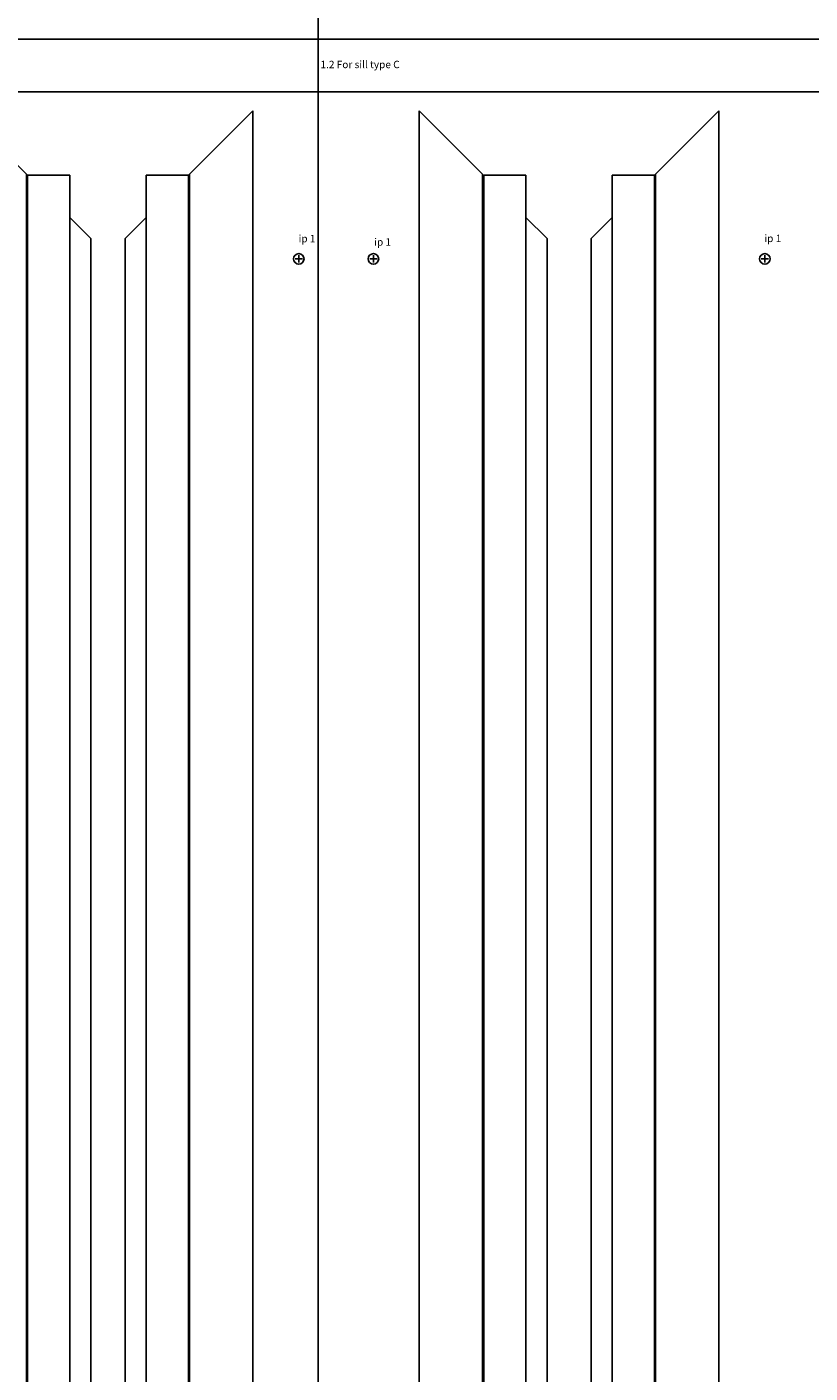
# Model space of a CAD drawing. Units: millimetres. Extents: x 0 to 8741, y 0 to 12915.
# Drawn here: x 5689 to 6431, y 4730 to 6006 of the extents above; entities that cross this region are included whole.
import ezdxf

# ---------------------------------------------------------------- set-up
doc = ezdxf.new("R2010")
doc.units = ezdxf.units.MM
for name, color, linetype in [('LM_DOOR_A_CLASS', 240, 'Continuous'), ('LM_INTERIOR_MID_SUBCONSTRUCTION', 23, 'Continuous'), ('LM_INTERIOR_MID_TEXT', 170, 'Continuous')]:
    doc.layers.add(name, color=color, linetype=linetype)
doc.styles.add('ISOCPEUR', font='isocpeur.ttf', dxfattribs={"height": 3})

# ---------------------------------------------------------------- blocks, each defined once
blk = doc.blocks.new('LM_DOOR_A_CLASS_2_WING_FRAME_PROFIL_FOR_SILL_TYPE_B_FRONT_VIEW')
for p, q in [((43.5, 140.3), (103.5, 80.3)), ((43.5, 140.3), (43.5, -2164.7)), ((103.5, -2124.7), (103.5, 80.3)), ((144.5, 39.3), (164.5, 19.3)), ((164.5, 19.3), (164.5, -2063.7))]:
    blk.add_line(p, q)
blk.add_lwpolyline([(144.5, 79.3), (144.5, -2123.7), (104.5, -2123.7), (104.5, 79.3)], close=True)
blk = doc.blocks.new('LM_DOOR_A_CLASS_2_WING_FRAME_PROFIL_FOR_SILL_TYPE_C_FRONT_VIEW')
for p, q in [((43.5, -2111.2), (43.5, 140.3)), ((43.5, 140.3), (103.5, 80.3)), ((103.5, -2111.2), (103.5, 80.3)), ((144.5, 39.3), (164.5, 19.3)), ((164.5, -2083.7), (164.5, 19.3))]:
    blk.add_line(p, q)
blk.add_lwpolyline([(144.5, 79.3), (144.5, -2111.2), (104.5, -2111.2), (104.5, 79.3)], close=True)

msp = doc.modelspace()

# ---------------------------------------------------------------- linework, layer by layer
at = {"layer": 'LM_INTERIOR_MID_SUBCONSTRUCTION'}
for p, q in [((5965.07, 3492.62), (5965.07, 6044.05)), ((5165.07, 5994.05), (6458.88, 5994.05)), ((5165.07, 5944.05), (6458.88, 5944.05)), ((5943.16, 5785.68), (5950.16, 5785.68)), ((5946.66, 5789.18), (5946.66, 5782.18)), ((6013.84, 5785.68), (6020.84, 5785.68)), ((6017.34, 5789.18), (6017.34, 5782.18)), ((6391.63, 5785.68), (6384.63, 5785.68)), ((6388.13, 5789.18), (6388.13, 5782.18))]:
    msp.add_line(p, q, dxfattribs=at)
for centre in [(5946.66, 5785.68), (6017.34, 5785.68), (6388.13, 5785.68)]:
    msp.add_circle(centre, 5, dxfattribs=at)

# ---------------------------------------------------------------- block references
at = {"layer": 'LM_DOOR_A_CLASS'}
for name, p in [('LM_DOOR_A_CLASS_2_WING_FRAME_PROFIL_FOR_SILL_TYPE_B_FRONT_VIEW', (5585.14, 5785.68)), ('LM_DOOR_A_CLASS_2_WING_FRAME_PROFIL_FOR_SILL_TYPE_B_FRONT_VIEW', (5585.14, 5785.68)), ('LM_DOOR_A_CLASS_2_WING_FRAME_PROFIL_FOR_SILL_TYPE_B_FRONT_VIEW', (5585.14, 5785.68)), ('LM_DOOR_A_CLASS_2_WING_FRAME_PROFIL_FOR_SILL_TYPE_C_FRONT_VIEW', (6017.34, 5785.68)), ('LM_DOOR_A_CLASS_2_WING_FRAME_PROFIL_FOR_SILL_TYPE_C_FRONT_VIEW', (6017.34, 5785.68)), ('LM_DOOR_A_CLASS_2_WING_FRAME_PROFIL_FOR_SILL_TYPE_C_FRONT_VIEW', (6017.34, 5785.68)), ('LM_DOOR_A_CLASS_2_WING_FRAME_PROFIL_FOR_SILL_TYPE_C_FRONT_VIEW', (6017.34, 5785.68)), ('LM_DOOR_A_CLASS_2_WING_FRAME_PROFIL_FOR_SILL_TYPE_C_FRONT_VIEW', (6017.34, 5785.68)), ('LM_DOOR_A_CLASS_2_WING_FRAME_PROFIL_FOR_SILL_TYPE_C_FRONT_VIEW', (6017.34, 5785.68)), ('LM_DOOR_A_CLASS_2_WING_FRAME_PROFIL_FOR_SILL_TYPE_C_FRONT_VIEW', (6017.34, 5785.68)), ('LM_DOOR_A_CLASS_2_WING_FRAME_PROFIL_FOR_SILL_TYPE_C_FRONT_VIEW', (6017.34, 5785.68)), ('LM_DOOR_A_CLASS_2_WING_FRAME_PROFIL_FOR_SILL_TYPE_C_FRONT_VIEW', (6017.34, 5785.68))]:
    msp.add_blockref(name, p, dxfattribs=at)
at = {"layer": 'LM_DOOR_A_CLASS', "xscale": -1}
for name, p in [('LM_DOOR_A_CLASS_2_WING_FRAME_PROFIL_FOR_SILL_TYPE_B_FRONT_VIEW', (5946.66, 5785.68)), ('LM_DOOR_A_CLASS_2_WING_FRAME_PROFIL_FOR_SILL_TYPE_C_FRONT_VIEW', (6388.13, 5785.68))]:
    msp.add_blockref(name, p, dxfattribs=at)
at = {"layer": 'LM_INTERIOR_MID_SUBCONSTRUCTION'}
for name, p in [('LM_DOOR_A_CLASS_2_WING_FRAME_PROFIL_FOR_SILL_TYPE_B_FRONT_VIEW', (5585.14, 5785.68)), ('LM_DOOR_A_CLASS_2_WING_FRAME_PROFIL_FOR_SILL_TYPE_B_FRONT_VIEW', (5585.14, 5785.68)), ('LM_DOOR_A_CLASS_2_WING_FRAME_PROFIL_FOR_SILL_TYPE_B_FRONT_VIEW', (5585.14, 5785.68)), ('LM_DOOR_A_CLASS_2_WING_FRAME_PROFIL_FOR_SILL_TYPE_C_FRONT_VIEW', (6017.34, 5785.68)), ('LM_DOOR_A_CLASS_2_WING_FRAME_PROFIL_FOR_SILL_TYPE_C_FRONT_VIEW', (6017.34, 5785.68)), ('LM_DOOR_A_CLASS_2_WING_FRAME_PROFIL_FOR_SILL_TYPE_C_FRONT_VIEW', (6017.34, 5785.68)), ('LM_DOOR_A_CLASS_2_WING_FRAME_PROFIL_FOR_SILL_TYPE_C_FRONT_VIEW', (6017.34, 5785.68)), ('LM_DOOR_A_CLASS_2_WING_FRAME_PROFIL_FOR_SILL_TYPE_C_FRONT_VIEW', (6017.34, 5785.68)), ('LM_DOOR_A_CLASS_2_WING_FRAME_PROFIL_FOR_SILL_TYPE_C_FRONT_VIEW', (6017.34, 5785.68)), ('LM_DOOR_A_CLASS_2_WING_FRAME_PROFIL_FOR_SILL_TYPE_C_FRONT_VIEW', (6017.34, 5785.68)), ('LM_DOOR_A_CLASS_2_WING_FRAME_PROFIL_FOR_SILL_TYPE_C_FRONT_VIEW', (6017.34, 5785.68)), ('LM_DOOR_A_CLASS_2_WING_FRAME_PROFIL_FOR_SILL_TYPE_C_FRONT_VIEW', (6017.34, 5785.68))]:
    msp.add_blockref(name, p, dxfattribs=at)
at = {"layer": 'LM_INTERIOR_MID_SUBCONSTRUCTION', "xscale": -1}
for name, p in [('LM_DOOR_A_CLASS_2_WING_FRAME_PROFIL_FOR_SILL_TYPE_B_FRONT_VIEW', (5946.66, 5785.68)), ('LM_DOOR_A_CLASS_2_WING_FRAME_PROFIL_FOR_SILL_TYPE_C_FRONT_VIEW', (6388.13, 5785.68))]:
    msp.add_blockref(name, p, dxfattribs=at)

# ---------------------------------------------------------------- texts
at = {"layer": 'LM_INTERIOR_MID_TEXT', "char_height": 7, "attachment_point": 4, "style": 'ISOCPEUR'}
for s, insert, width in [(' 1.2 For sill type C', (5965.07, 5969.05), 150), ('ip 1', (5946.48, 5804.04), 400), ('ip 1', (6018.11, 5800.83), 400), ('ip 1', (6387.68, 5804.25), 400)]:
    msp.add_mtext(s, dxfattribs=dict(at, insert=insert, width=width))

doc.saveas('drawing.dxf')
